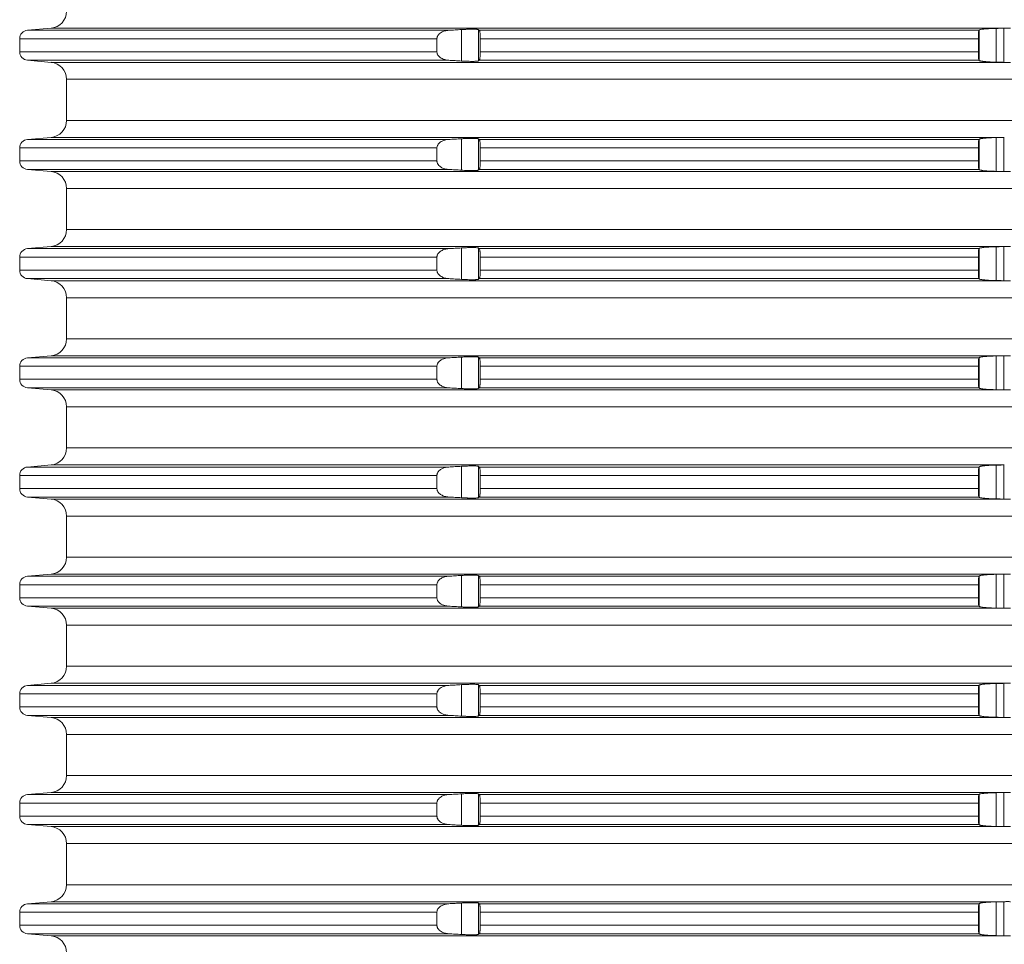
# Model space of a CAD drawing. Units: millimetres. Extents: x 2673 to 4786, y 0 to 1485.
# Drawn here: x 3956 to 4014, y 587 to 641 of the extents above; entities that cross this region are included whole.
import ezdxf

# ---------------------------------------------------------------- set-up
doc = ezdxf.new("R2010")
doc.units = ezdxf.units.MM
doc.layers.add('вспомогательный', color=140, linetype='Continuous', lineweight=20)

# ---------------------------------------------------------------- blocks, each defined once
blk = doc.blocks.new('Aufstockelement-mit-Falnsch-L200mm_1__11', base_point=(-927, 882.95))
at = {"layer": 'вспомогательный', "linetype": 'Continuous'}
for p, q in [((-874.663, 974.75), (-876.044, 974.629)), ((-876.044, 974.629), (-851.348, 974.629)), ((-874.663, 974.75), (-818.778, 974.75)), ((-850.604, 972.828), (-850.604, 974.672)), ((-849.608, 972.833), (-849.608, 974.667)), ((-849.555, 974.629), (-820.26, 974.629)), ((-820.245, 972.856), (-820.245, 974.644)), ((-819.249, 972.759), (-819.249, 974.741)), ((-818.8, 972.75), (-818.8, 974.749)), ((-876.5, 974.131), (-876.5, 973.369)), ((-876.5, 974.131), (-852.039, 974.131)), ((-852.039, 974.131), (-852.039, 973.369)), ((-849.5, 974.131), (-849.5, 973.369)), ((-849.5, 974.131), (-820.3, 974.131)), ((-820.3, 974.131), (-820.3, 973.369)), ((-876.5, 973.369), (-852.039, 973.369)), ((-849.5, 973.369), (-820.3, 973.369)), ((-874.663, 972.75), (-876.044, 972.871)), ((-876.044, 972.871), (-851.348, 972.871)), ((-874.663, 972.75), (-818.778, 972.75)), ((-849.555, 972.871), (-820.26, 972.871)), ((-873.75, 971.754), (-734.25, 971.754)), ((-873.75, 969.346), (-873.75, 971.754)), ((-873.75, 969.346), (-734.25, 969.346)), ((-874.663, 968.35), (-876.044, 968.229)), ((-876.044, 968.229), (-851.348, 968.229)), ((-874.663, 968.35), (-818.778, 968.35)), ((-850.604, 966.428), (-850.604, 968.272)), ((-849.608, 966.433), (-849.608, 968.267)), ((-849.555, 968.229), (-820.26, 968.229)), ((-820.245, 966.456), (-820.245, 968.244)), ((-819.249, 966.359), (-819.249, 968.341)), ((-818.8, 966.35), (-818.8, 968.349)), ((-876.5, 967.731), (-876.5, 966.969)), ((-876.5, 967.731), (-852.039, 967.731)), ((-852.039, 967.731), (-852.039, 966.969)), ((-849.5, 967.731), (-849.5, 966.969)), ((-849.5, 967.731), (-820.3, 967.731)), ((-820.3, 967.731), (-820.3, 966.969)), ((-876.5, 966.969), (-852.039, 966.969)), ((-849.5, 966.969), (-820.3, 966.969)), ((-876.044, 966.471), (-851.348, 966.471)), ((-874.663, 966.35), (-876.044, 966.471)), ((-874.663, 966.35), (-818.778, 966.35)), ((-849.555, 966.471), (-820.26, 966.471)), ((-873.75, 965.354), (-734.25, 965.354)), ((-873.75, 962.946), (-873.75, 965.354)), ((-873.75, 962.946), (-734.25, 962.946)), ((-874.663, 961.95), (-876.044, 961.829)), ((-876.044, 961.829), (-851.348, 961.829)), ((-874.663, 961.95), (-818.778, 961.95)), ((-850.604, 960.028), (-850.604, 961.872)), ((-849.608, 960.033), (-849.608, 961.867)), ((-849.555, 961.829), (-820.26, 961.829)), ((-820.245, 960.056), (-820.245, 961.844)), ((-819.249, 959.959), (-819.249, 961.941)), ((-818.8, 959.95), (-818.8, 961.949)), ((-876.5, 961.331), (-876.5, 960.569)), ((-876.5, 961.331), (-852.039, 961.331)), ((-852.039, 961.331), (-852.039, 960.569)), ((-849.5, 961.331), (-849.5, 960.569)), ((-849.5, 961.331), (-820.3, 961.331)), ((-820.3, 961.331), (-820.3, 960.569)), ((-876.5, 960.569), (-852.039, 960.569)), ((-849.5, 960.569), (-820.3, 960.569)), ((-874.663, 959.95), (-876.044, 960.071)), ((-876.044, 960.071), (-851.348, 960.071)), ((-874.663, 959.95), (-818.778, 959.95)), ((-849.555, 960.071), (-820.26, 960.071)), ((-873.75, 958.954), (-734.25, 958.954)), ((-873.75, 956.546), (-873.75, 958.954)), ((-873.75, 956.546), (-734.25, 956.546)), ((-874.663, 955.55), (-876.044, 955.429)), ((-876.044, 955.429), (-851.348, 955.429)), ((-874.663, 955.55), (-818.778, 955.55)), ((-850.604, 953.628), (-850.604, 955.472)), ((-849.608, 953.633), (-849.608, 955.467)), ((-849.555, 955.429), (-820.26, 955.429)), ((-820.245, 953.656), (-820.245, 955.444)), ((-819.249, 953.559), (-819.249, 955.541)), ((-818.8, 953.55), (-818.8, 955.549)), ((-876.5, 954.931), (-876.5, 954.169)), ((-876.5, 954.931), (-852.039, 954.931)), ((-852.039, 954.931), (-852.039, 954.169)), ((-849.5, 954.931), (-820.3, 954.931)), ((-849.5, 954.931), (-849.5, 954.169)), ((-820.3, 954.931), (-820.3, 954.169)), ((-876.5, 954.169), (-852.039, 954.169)), ((-849.5, 954.169), (-820.3, 954.169)), ((-874.663, 953.55), (-876.044, 953.671)), ((-876.044, 953.671), (-851.348, 953.671)), ((-849.555, 953.671), (-820.26, 953.671)), ((-874.663, 953.55), (-818.778, 953.55)), ((-873.75, 952.554), (-734.25, 952.554)), ((-873.75, 950.146), (-873.75, 952.554)), ((-873.75, 950.146), (-734.25, 950.146)), ((-874.663, 949.15), (-876.044, 949.029)), ((-876.044, 949.029), (-851.348, 949.029)), ((-874.663, 949.15), (-818.778, 949.15)), ((-850.604, 947.228), (-850.604, 949.072)), ((-849.608, 947.233), (-849.608, 949.067)), ((-849.555, 949.029), (-820.26, 949.029)), ((-820.245, 947.256), (-820.245, 949.044)), ((-819.249, 947.159), (-819.249, 949.141)), ((-818.8, 947.15), (-818.8, 949.149)), ((-876.5, 948.531), (-852.039, 948.531)), ((-876.5, 948.531), (-876.5, 947.769)), ((-852.039, 948.531), (-852.039, 947.769)), ((-849.5, 948.531), (-849.5, 947.769)), ((-849.5, 948.531), (-820.3, 948.531)), ((-820.3, 948.531), (-820.3, 947.769)), ((-876.5, 947.769), (-852.039, 947.769)), ((-876.044, 947.271), (-851.348, 947.271)), ((-874.663, 947.15), (-876.044, 947.271)), ((-849.555, 947.271), (-820.26, 947.271)), ((-849.5, 947.769), (-820.3, 947.769)), ((-874.663, 947.15), (-818.778, 947.15)), ((-873.75, 946.154), (-734.25, 946.154)), ((-873.75, 943.746), (-873.75, 946.154)), ((-873.75, 943.746), (-734.25, 943.746)), ((-874.663, 942.75), (-876.044, 942.629)), ((-876.044, 942.629), (-851.348, 942.629)), ((-874.663, 942.75), (-818.778, 942.75)), ((-850.604, 940.828), (-850.604, 942.672)), ((-849.608, 940.833), (-849.608, 942.667)), ((-849.555, 942.629), (-820.26, 942.629)), ((-820.245, 940.856), (-820.245, 942.644)), ((-819.249, 940.759), (-819.249, 942.741)), ((-818.8, 940.75), (-818.8, 942.749)), ((-876.5, 942.131), (-852.039, 942.131)), ((-876.5, 942.131), (-876.5, 941.369)), ((-852.039, 942.131), (-852.039, 941.369)), ((-849.5, 942.131), (-849.5, 941.369)), ((-849.5, 942.131), (-820.3, 942.131)), ((-820.3, 942.131), (-820.3, 941.369)), ((-876.5, 941.369), (-852.039, 941.369)), ((-876.044, 940.871), (-851.348, 940.871)), ((-874.663, 940.75), (-876.044, 940.871)), ((-849.555, 940.871), (-820.26, 940.871)), ((-849.5, 941.369), (-820.3, 941.369)), ((-874.663, 940.75), (-818.778, 940.75)), ((-873.75, 939.754), (-734.25, 939.754)), ((-873.75, 937.346), (-873.75, 939.754)), ((-873.75, 937.346), (-734.25, 937.346)), ((-874.663, 936.35), (-876.044, 936.229)), ((-874.663, 936.35), (-818.778, 936.35)), ((-850.604, 934.428), (-850.604, 936.272)), ((-849.608, 934.433), (-849.608, 936.267)), ((-819.249, 934.359), (-819.249, 936.341)), ((-818.8, 934.35), (-818.8, 936.349)), ((-876.5, 935.731), (-852.039, 935.731)), ((-876.5, 935.731), (-876.5, 934.969)), ((-876.044, 936.229), (-851.348, 936.229)), ((-852.039, 935.731), (-852.039, 934.969)), ((-849.555, 936.229), (-820.26, 936.229)), ((-849.5, 935.731), (-820.3, 935.731)), ((-849.5, 935.731), (-849.5, 934.969)), ((-820.3, 935.731), (-820.3, 934.969)), ((-820.245, 934.456), (-820.245, 936.244)), ((-876.5, 934.969), (-852.039, 934.969)), ((-849.5, 934.969), (-820.3, 934.969)), ((-874.663, 934.35), (-876.044, 934.471)), ((-876.044, 934.471), (-851.348, 934.471)), ((-874.663, 934.35), (-818.778, 934.35)), ((-849.555, 934.471), (-820.26, 934.471)), ((-873.75, 933.354), (-734.25, 933.354)), ((-873.75, 930.946), (-873.75, 933.354)), ((-873.75, 930.946), (-734.25, 930.946)), ((-874.663, 929.95), (-876.044, 929.829)), ((-874.663, 929.95), (-818.778, 929.95)), ((-819.249, 927.959), (-819.249, 929.941)), ((-818.8, 927.95), (-818.8, 929.949)), ((-876.5, 929.331), (-876.5, 928.569)), ((-876.5, 929.331), (-852.039, 929.331)), ((-876.044, 929.829), (-851.348, 929.829)), ((-852.039, 929.331), (-852.039, 928.569)), ((-850.604, 928.028), (-850.604, 929.872)), ((-849.608, 928.033), (-849.608, 929.867)), ((-849.555, 929.829), (-820.26, 929.829)), ((-849.5, 929.331), (-820.3, 929.331)), ((-849.5, 929.331), (-849.5, 928.569)), ((-820.3, 929.331), (-820.3, 928.569)), ((-820.245, 928.056), (-820.245, 929.844)), ((-876.5, 928.569), (-852.039, 928.569)), ((-849.5, 928.569), (-820.3, 928.569)), ((-874.663, 927.95), (-876.044, 928.071)), ((-876.044, 928.071), (-851.348, 928.071)), ((-874.663, 927.95), (-818.778, 927.95)), ((-849.555, 928.071), (-820.26, 928.071)), ((-873.75, 926.954), (-734.25, 926.954)), ((-873.75, 924.546), (-873.75, 926.954)), ((-873.75, 924.546), (-734.25, 924.546)), ((-874.663, 923.55), (-876.044, 923.429)), ((-874.663, 923.55), (-818.778, 923.55)), ((-818.8, 921.55), (-818.8, 923.549)), ((-876.044, 923.429), (-851.348, 923.429)), ((-850.604, 921.628), (-850.604, 923.472)), ((-849.608, 921.633), (-849.608, 923.467)), ((-849.555, 923.429), (-820.26, 923.429)), ((-820.245, 921.656), (-820.245, 923.444)), ((-819.249, 921.559), (-819.249, 923.541)), ((-876.5, 922.931), (-876.5, 922.169)), ((-876.5, 922.931), (-852.039, 922.931)), ((-852.039, 922.931), (-852.039, 922.169)), ((-849.5, 922.931), (-820.3, 922.931)), ((-849.5, 922.931), (-849.5, 922.169)), ((-820.3, 922.931), (-820.3, 922.169)), ((-876.5, 922.169), (-852.039, 922.169)), ((-849.5, 922.169), (-820.3, 922.169)), ((-874.663, 921.55), (-876.044, 921.671)), ((-876.044, 921.671), (-851.348, 921.671)), ((-874.663, 921.55), (-818.778, 921.55)), ((-849.555, 921.671), (-820.26, 921.671))]:
    blk.add_line(p, q, dxfattribs=at)
for centre, radius, start, end in [((-874.75, 975.746), 1, 275, 0), ((-876, 974.131), 0.5, 95, 180), ((-876, 973.369), 0.5, 180, 265), ((-874.75, 971.754), 1, 0, 85), ((-874.75, 969.346), 1, 275, 0), ((-876, 967.731), 0.5, 95, 180), ((-876, 966.969), 0.5, 180, 265), ((-874.75, 965.354), 1, 0, 85), ((-874.75, 962.946), 1, 275, 0), ((-876, 961.331), 0.5, 95, 180), ((-876, 960.569), 0.5, 180, 265), ((-874.75, 958.954), 1, 0, 85), ((-874.75, 956.546), 1, 275, 0), ((-876, 954.931), 0.5, 95, 180), ((-876, 954.169), 0.5, 180, 265), ((-874.75, 952.554), 1, 0, 85), ((-874.75, 950.146), 1, 275, 0), ((-876, 948.531), 0.5, 95, 180), ((-876, 947.769), 0.5, 180, 265), ((-874.75, 946.154), 1, 0, 85), ((-874.75, 943.746), 1, 275, 0), ((-876, 942.131), 0.5, 95, 180), ((-876, 941.369), 0.5, 180, 265), ((-874.75, 939.754), 1, 0, 85), ((-874.75, 937.346), 1, 275, 0), ((-876, 935.731), 0.5, 95, 180), ((-876, 934.969), 0.5, 180, 265), ((-874.75, 933.354), 1, 0, 85), ((-874.75, 930.946), 1, 275, 0), ((-876, 929.331), 0.5, 95, 180), ((-876, 928.569), 0.5, 180, 265), ((-874.75, 926.954), 1, 0, 85), ((-874.75, 924.546), 1, 275, 0), ((-876, 922.931), 0.5, 95, 180), ((-876, 922.169), 0.5, 180, 265), ((-874.75, 920.554), 1, 0, 85)]:
    blk.add_arc(centre, radius, start, end, dxfattribs=at)
for points in [[(-851.348, 974.629), (-851.464, 974.616), (-851.577, 974.592), (-851.689, 974.553), (-851.791, 974.502), (-851.904, 974.417), (-851.964, 974.348), (-851.999, 974.293), (-852.019, 974.245), (-852.034, 974.189), (-852.039, 974.131)], [(-850.604, 974.672), (-850.79, 974.661), (-850.976, 974.65), (-851.161, 974.64), (-851.348, 974.629)], [(-849.608, 974.667), (-849.616, 974.671), (-849.632, 974.675), (-849.661, 974.68), (-849.707, 974.685), (-849.804, 974.69), (-849.928, 974.692), (-849.98, 974.692), (-850.05, 974.692), (-850.137, 974.69), (-850.242, 974.688), (-850.351, 974.684), (-850.45, 974.68), (-850.535, 974.675), (-850.604, 974.672)], [(-849.555, 974.629), (-849.568, 974.638), (-849.582, 974.648), (-849.595, 974.657), (-849.608, 974.667)], [(-849.5, 974.131), (-849.5, 974.149), (-849.5, 974.168), (-849.502, 974.256), (-849.506, 974.34), (-849.51, 974.41), (-849.519, 974.496), (-849.527, 974.549), (-849.536, 974.59), (-849.544, 974.613), (-849.555, 974.629)], [(-820.26, 974.629), (-820.264, 974.623), (-820.269, 974.608), (-820.275, 974.58), (-820.282, 974.532), (-820.288, 974.47), (-820.291, 974.433), (-820.294, 974.381), (-820.297, 974.313), (-820.298, 974.268), (-820.299, 974.206), (-820.3, 974.131)], [(-820.245, 974.644), (-820.249, 974.64), (-820.252, 974.637), (-820.256, 974.633), (-820.26, 974.629)], [(-819.249, 974.741), (-819.399, 974.737), (-819.521, 974.733), (-819.612, 974.728), (-819.699, 974.723), (-819.807, 974.716), (-819.925, 974.706), (-820.03, 974.694), (-820.146, 974.676), (-820.212, 974.66), (-820.245, 974.644)], [(-818.8, 974.749), (-818.912, 974.747), (-819.024, 974.745), (-819.136, 974.743), (-819.249, 974.741)], [(-818.778, 974.75), (-818.784, 974.75), (-818.789, 974.75), (-818.794, 974.75), (-818.8, 974.749)], [(-818.778, 974.75), (-818.688, 974.751), (-818.593, 974.752), (-818.5, 974.751), (-818.415, 974.75)], [(-852.039, 973.369), (-852.034, 973.311), (-852.019, 973.254), (-851.993, 973.197), (-851.964, 973.152), (-851.904, 973.083), (-851.791, 972.998), (-851.673, 972.941), (-851.577, 972.908), (-851.449, 972.881), (-851.348, 972.871)], [(-849.555, 972.871), (-849.546, 972.884), (-849.536, 972.91), (-849.526, 972.958), (-849.519, 973.004), (-849.515, 973.039), (-849.51, 973.091), (-849.506, 973.16), (-849.502, 973.227), (-849.501, 973.286), (-849.5, 973.332), (-849.5, 973.35), (-849.5, 973.369)], [(-820.3, 973.369), (-820.299, 973.276), (-820.297, 973.187), (-820.294, 973.119), (-820.291, 973.066), (-820.288, 973.03), (-820.283, 972.977), (-820.275, 972.92), (-820.268, 972.887), (-820.26, 972.871)], [(-851.348, 972.871), (-851.161, 972.86), (-850.976, 972.849), (-850.79, 972.839), (-850.604, 972.828)], [(-850.604, 972.828), (-850.42, 972.819), (-850.242, 972.812), (-850.076, 972.808), (-849.928, 972.807), (-849.848, 972.808), (-849.785, 972.81), (-849.739, 972.812), (-849.707, 972.815), (-849.661, 972.819), (-849.632, 972.824), (-849.616, 972.829), (-849.608, 972.833)], [(-849.608, 972.833), (-849.595, 972.842), (-849.582, 972.852), (-849.569, 972.861), (-849.555, 972.871)], [(-820.26, 972.871), (-820.256, 972.867), (-820.252, 972.863), (-820.249, 972.859), (-820.245, 972.856)], [(-820.245, 972.856), (-820.212, 972.84), (-820.146, 972.824), (-820.1, 972.816), (-820.028, 972.805), (-819.925, 972.794), (-819.852, 972.787), (-819.748, 972.78), (-819.612, 972.771), (-819.521, 972.767), (-819.399, 972.762), (-819.249, 972.759)], [(-819.249, 972.759), (-819.136, 972.756), (-819.024, 972.754), (-818.911, 972.752), (-818.8, 972.75)], [(-818.8, 972.75), (-818.794, 972.75), (-818.789, 972.75), (-818.784, 972.75), (-818.778, 972.75)], [(-818.415, 972.75), (-818.5, 972.749), (-818.593, 972.748), (-818.688, 972.749), (-818.778, 972.75)], [(-851.348, 968.229), (-851.449, 968.219), (-851.577, 968.192), (-851.689, 968.153), (-851.791, 968.102), (-851.889, 968.03), (-851.964, 967.948), (-851.996, 967.898), (-852.019, 967.845), (-852.034, 967.789), (-852.039, 967.731)], [(-850.604, 968.272), (-850.79, 968.261), (-850.976, 968.25), (-851.162, 968.24), (-851.348, 968.229)], [(-849.608, 968.267), (-849.616, 968.271), (-849.632, 968.275), (-849.661, 968.28), (-849.707, 968.285), (-849.783, 968.289), (-849.861, 968.292), (-849.928, 968.292), (-849.98, 968.292), (-850.05, 968.292), (-850.137, 968.29), (-850.242, 968.288), (-850.351, 968.284), (-850.45, 968.28), (-850.535, 968.275), (-850.604, 968.272)], [(-849.555, 968.229), (-849.568, 968.238), (-849.582, 968.248), (-849.595, 968.257), (-849.608, 968.267)], [(-849.5, 967.731), (-849.5, 967.749), (-849.5, 967.768), (-849.501, 967.814), (-849.502, 967.873), (-849.506, 967.94), (-849.511, 968.023), (-849.519, 968.096), (-849.526, 968.142), (-849.536, 968.19), (-849.544, 968.211), (-849.55, 968.224), (-849.555, 968.229)], [(-820.26, 968.229), (-820.269, 968.209), (-820.275, 968.18), (-820.283, 968.122), (-820.288, 968.07), (-820.293, 967.996), (-820.297, 967.913), (-820.299, 967.841), (-820.3, 967.779), (-820.3, 967.731)], [(-820.245, 968.244), (-820.249, 968.24), (-820.252, 968.237), (-820.256, 968.233), (-820.26, 968.229)], [(-819.249, 968.341), (-819.433, 968.336), (-819.612, 968.328), (-819.777, 968.318), (-819.925, 968.306), (-820.028, 968.294), (-820.1, 968.284), (-820.146, 968.276), (-820.212, 968.26), (-820.245, 968.244)], [(-818.8, 968.349), (-818.911, 968.347), (-819.024, 968.345), (-819.136, 968.343), (-819.249, 968.341)], [(-818.778, 968.35), (-818.784, 968.35), (-818.789, 968.35), (-818.794, 968.35), (-818.8, 968.349)], [(-852.039, 966.969), (-852.035, 966.917), (-852.019, 966.854), (-851.993, 966.797), (-851.964, 966.752), (-851.873, 966.656), (-851.791, 966.598), (-851.705, 966.554), (-851.577, 966.508), (-851.449, 966.481), (-851.348, 966.471)], [(-849.555, 966.471), (-849.55, 966.476), (-849.544, 966.488), (-849.536, 966.51), (-849.532, 966.53), (-849.526, 966.56), (-849.519, 966.604), (-849.511, 966.676), (-849.506, 966.76), (-849.502, 966.827), (-849.501, 966.886), (-849.5, 966.932), (-849.5, 966.95), (-849.5, 966.969)], [(-820.3, 966.969), (-820.299, 966.893), (-820.298, 966.832), (-820.297, 966.787), (-820.293, 966.691), (-820.288, 966.63), (-820.284, 966.579), (-820.279, 966.543), (-820.275, 966.52), (-820.269, 966.491), (-820.26, 966.471)], [(-851.348, 966.471), (-851.161, 966.46), (-850.976, 966.449), (-850.79, 966.439), (-850.604, 966.428)], [(-850.604, 966.428), (-850.42, 966.419), (-850.242, 966.412), (-850.076, 966.408), (-849.928, 966.407), (-849.848, 966.408), (-849.785, 966.41), (-849.739, 966.412), (-849.707, 966.415), (-849.661, 966.419), (-849.632, 966.424), (-849.616, 966.429), (-849.608, 966.433)], [(-849.608, 966.433), (-849.595, 966.442), (-849.582, 966.452), (-849.569, 966.461), (-849.555, 966.471)], [(-820.26, 966.471), (-820.256, 966.467), (-820.252, 966.463), (-820.249, 966.459), (-820.245, 966.456)], [(-820.245, 966.456), (-820.212, 966.44), (-820.146, 966.424), (-820.1, 966.416), (-820.028, 966.405), (-819.925, 966.394), (-819.852, 966.387), (-819.748, 966.38), (-819.612, 966.371), (-819.468, 966.365), (-819.344, 966.361), (-819.249, 966.359)], [(-819.249, 966.359), (-819.136, 966.356), (-819.024, 966.354), (-818.912, 966.352), (-818.8, 966.35)], [(-818.8, 966.35), (-818.794, 966.35), (-818.789, 966.35), (-818.784, 966.35), (-818.778, 966.35)], [(-818.415, 966.35), (-818.5, 966.349), (-818.593, 966.348), (-818.688, 966.349), (-818.778, 966.35)], [(-851.348, 961.829), (-851.449, 961.819), (-851.577, 961.792), (-851.689, 961.753), (-851.791, 961.702), (-851.889, 961.63), (-851.964, 961.548), (-851.999, 961.493), (-852.019, 961.445), (-852.033, 961.394), (-852.039, 961.331)], [(-850.604, 961.872), (-850.79, 961.861), (-850.976, 961.85), (-851.162, 961.84), (-851.348, 961.829)], [(-849.608, 961.867), (-849.641, 961.877), (-849.707, 961.885), (-849.822, 961.891), (-849.928, 961.892), (-850.001, 961.892), (-850.106, 961.891), (-850.242, 961.888), (-850.385, 961.882), (-850.508, 961.877), (-850.604, 961.872)], [(-849.555, 961.829), (-849.568, 961.838), (-849.582, 961.848), (-849.595, 961.857), (-849.608, 961.867)], [(-849.5, 961.331), (-849.5, 961.349), (-849.5, 961.368), (-849.501, 961.414), (-849.502, 961.473), (-849.506, 961.54), (-849.51, 961.609), (-849.515, 961.661), (-849.519, 961.696), (-849.526, 961.742), (-849.536, 961.79), (-849.546, 961.816), (-849.555, 961.829)], [(-820.26, 961.829), (-820.268, 961.813), (-820.275, 961.78), (-820.282, 961.732), (-820.288, 961.67), (-820.292, 961.611), (-820.295, 961.557), (-820.297, 961.513), (-820.299, 961.424), (-820.3, 961.331)], [(-820.245, 961.844), (-820.249, 961.84), (-820.252, 961.837), (-820.256, 961.833), (-820.26, 961.829)], [(-819.249, 961.941), (-819.433, 961.936), (-819.612, 961.928), (-819.777, 961.918), (-819.925, 961.906), (-820.028, 961.894), (-820.1, 961.884), (-820.146, 961.876), (-820.212, 961.86), (-820.245, 961.844)], [(-818.8, 961.949), (-818.911, 961.947), (-819.024, 961.945), (-819.136, 961.943), (-819.249, 961.941)], [(-818.778, 961.95), (-818.784, 961.95), (-818.789, 961.95), (-818.794, 961.95), (-818.8, 961.949)], [(-818.778, 961.95), (-818.688, 961.951), (-818.593, 961.952), (-818.5, 961.951), (-818.415, 961.95)], [(-852.039, 960.569), (-852.034, 960.511), (-852.019, 960.454), (-851.993, 960.397), (-851.964, 960.352), (-851.889, 960.269), (-851.791, 960.198), (-851.689, 960.147), (-851.577, 960.108), (-851.464, 960.083), (-851.348, 960.071)], [(-849.555, 960.071), (-849.55, 960.076), (-849.544, 960.088), (-849.536, 960.11), (-849.526, 960.158), (-849.519, 960.204), (-849.511, 960.276), (-849.506, 960.36), (-849.502, 960.444), (-849.5, 960.532), (-849.5, 960.55), (-849.5, 960.569)], [(-820.3, 960.569), (-820.299, 960.493), (-820.298, 960.432), (-820.297, 960.387), (-820.294, 960.319), (-820.291, 960.266), (-820.288, 960.23), (-820.284, 960.179), (-820.279, 960.143), (-820.275, 960.12), (-820.269, 960.092), (-820.264, 960.077), (-820.26, 960.071)], [(-851.348, 960.071), (-851.161, 960.06), (-850.976, 960.049), (-850.79, 960.039), (-850.604, 960.028)], [(-850.604, 960.028), (-850.489, 960.022), (-850.389, 960.017), (-850.306, 960.014), (-850.242, 960.012), (-850.076, 960.008), (-849.928, 960.007), (-849.848, 960.008), (-849.785, 960.01), (-849.739, 960.012), (-849.707, 960.015), (-849.661, 960.019), (-849.632, 960.024), (-849.616, 960.029), (-849.608, 960.033)], [(-849.608, 960.033), (-849.595, 960.042), (-849.582, 960.052), (-849.569, 960.061), (-849.555, 960.071)], [(-820.26, 960.071), (-820.256, 960.067), (-820.252, 960.063), (-820.249, 960.059), (-820.245, 960.056)], [(-820.245, 960.056), (-820.204, 960.037), (-820.146, 960.024), (-820.049, 960.008), (-819.925, 959.994), (-819.804, 959.984), (-819.612, 959.971), (-819.468, 959.965), (-819.344, 959.961), (-819.249, 959.959)], [(-819.249, 959.959), (-819.136, 959.956), (-819.024, 959.954), (-818.912, 959.952), (-818.8, 959.95)], [(-818.8, 959.95), (-818.794, 959.95), (-818.789, 959.95), (-818.784, 959.95), (-818.778, 959.95)], [(-818.415, 959.95), (-818.5, 959.949), (-818.593, 959.948), (-818.688, 959.949), (-818.778, 959.95)], [(-851.348, 955.429), (-851.449, 955.419), (-851.577, 955.392), (-851.705, 955.346), (-851.791, 955.302), (-851.873, 955.244), (-851.964, 955.148), (-851.993, 955.103), (-852.019, 955.045), (-852.033, 954.994), (-852.039, 954.931)], [(-850.604, 955.472), (-850.79, 955.461), (-850.976, 955.45), (-851.161, 955.44), (-851.348, 955.429)], [(-849.608, 955.467), (-849.649, 955.478), (-849.707, 955.485), (-849.822, 955.491), (-849.928, 955.492), (-850.001, 955.492), (-850.106, 955.491), (-850.242, 955.488), (-850.332, 955.485), (-850.454, 955.479), (-850.604, 955.472)], [(-849.555, 955.429), (-849.568, 955.438), (-849.582, 955.448), (-849.595, 955.457), (-849.608, 955.467)], [(-849.5, 954.931), (-849.5, 954.949), (-849.5, 954.968), (-849.502, 955.07), (-849.506, 955.14), (-849.51, 955.21), (-849.519, 955.296), (-849.526, 955.342), (-849.536, 955.39), (-849.544, 955.413), (-849.555, 955.429)], [(-820.26, 955.429), (-820.269, 955.409), (-820.275, 955.38), (-820.279, 955.357), (-820.284, 955.321), (-820.288, 955.27), (-820.293, 955.196), (-820.297, 955.113), (-820.298, 955.068), (-820.299, 955.006), (-820.3, 954.931)], [(-820.245, 955.444), (-820.249, 955.44), (-820.252, 955.437), (-820.256, 955.433), (-820.26, 955.429)], [(-819.249, 955.541), (-819.433, 955.536), (-819.612, 955.528), (-819.748, 955.52), (-819.852, 955.512), (-819.925, 955.506), (-820.028, 955.494), (-820.1, 955.484), (-820.146, 955.476), (-820.212, 955.46), (-820.245, 955.444)], [(-818.8, 955.549), (-818.911, 955.547), (-819.024, 955.545), (-819.136, 955.543), (-819.249, 955.541)], [(-818.778, 955.55), (-818.784, 955.55), (-818.789, 955.55), (-818.794, 955.55), (-818.8, 955.549)], [(-818.778, 955.55), (-818.688, 955.551), (-818.593, 955.552), (-818.5, 955.551), (-818.415, 955.55)], [(-852.039, 954.169), (-852.034, 954.111), (-852.019, 954.054), (-851.999, 954.007), (-851.964, 953.952), (-851.889, 953.869), (-851.791, 953.798), (-851.705, 953.754), (-851.577, 953.708), (-851.48, 953.686), (-851.348, 953.671)], [(-849.555, 953.671), (-849.546, 953.684), (-849.536, 953.71), (-849.532, 953.73), (-849.526, 953.76), (-849.519, 953.804), (-849.515, 953.839), (-849.51, 953.891), (-849.506, 953.96), (-849.502, 954.027), (-849.501, 954.086), (-849.5, 954.132), (-849.5, 954.15), (-849.5, 954.169)], [(-820.3, 954.169), (-820.299, 954.076), (-820.297, 953.987), (-820.294, 953.919), (-820.291, 953.866), (-820.288, 953.83), (-820.282, 953.768), (-820.275, 953.72), (-820.269, 953.692), (-820.264, 953.677), (-820.26, 953.671)], [(-851.348, 953.671), (-851.162, 953.66), (-850.976, 953.649), (-850.79, 953.639), (-850.604, 953.628)], [(-850.604, 953.628), (-850.508, 953.623), (-850.385, 953.617), (-850.242, 953.612), (-850.076, 953.608), (-849.928, 953.607), (-849.825, 953.609), (-849.753, 953.612), (-849.707, 953.615), (-849.641, 953.623), (-849.608, 953.633)], [(-849.608, 953.633), (-849.595, 953.642), (-849.582, 953.652), (-849.569, 953.661), (-849.555, 953.671)], [(-820.26, 953.671), (-820.256, 953.667), (-820.252, 953.663), (-820.249, 953.659), (-820.245, 953.656)], [(-820.245, 953.656), (-820.212, 953.64), (-820.146, 953.624), (-820.1, 953.616), (-820.028, 953.605), (-819.925, 953.594), (-819.777, 953.582), (-819.612, 953.571), (-819.433, 953.564), (-819.249, 953.559)], [(-819.249, 953.559), (-819.136, 953.556), (-819.024, 953.554), (-818.911, 953.552), (-818.8, 953.55)], [(-818.8, 953.55), (-818.794, 953.55), (-818.789, 953.55), (-818.784, 953.55), (-818.778, 953.55)], [(-818.415, 953.55), (-818.5, 953.549), (-818.593, 953.548), (-818.688, 953.549), (-818.778, 953.55)], [(-851.348, 949.029), (-851.48, 949.014), (-851.577, 948.992), (-851.705, 948.946), (-851.791, 948.902), (-851.873, 948.844), (-851.964, 948.748), (-851.993, 948.703), (-852.019, 948.645), (-852.033, 948.594), (-852.039, 948.531)], [(-850.604, 949.072), (-850.79, 949.061), (-850.976, 949.05), (-851.161, 949.04), (-851.348, 949.029)], [(-849.608, 949.067), (-849.649, 949.078), (-849.707, 949.085), (-849.822, 949.091), (-849.928, 949.092), (-850.001, 949.092), (-850.106, 949.091), (-850.242, 949.088), (-850.332, 949.085), (-850.454, 949.079), (-850.604, 949.072)], [(-849.555, 949.029), (-849.568, 949.038), (-849.582, 949.048), (-849.595, 949.057), (-849.608, 949.067)], [(-849.5, 948.531), (-849.5, 948.549), (-849.5, 948.568), (-849.501, 948.614), (-849.502, 948.673), (-849.506, 948.74), (-849.511, 948.823), (-849.519, 948.896), (-849.527, 948.949), (-849.536, 948.99), (-849.544, 949.011), (-849.55, 949.024), (-849.555, 949.029)], [(-820.26, 949.029), (-820.269, 949.009), (-820.275, 948.98), (-820.282, 948.932), (-820.288, 948.87), (-820.293, 948.796), (-820.297, 948.713), (-820.299, 948.624), (-820.3, 948.531)], [(-820.245, 949.044), (-820.249, 949.04), (-820.252, 949.037), (-820.256, 949.033), (-820.26, 949.029)], [(-819.249, 949.141), (-819.399, 949.137), (-819.521, 949.133), (-819.612, 949.128), (-819.777, 949.118), (-819.925, 949.106), (-820.006, 949.097), (-820.068, 949.089), (-820.114, 949.082), (-820.146, 949.076), (-820.202, 949.063), (-820.233, 949.052), (-820.245, 949.044)], [(-818.8, 949.149), (-818.912, 949.147), (-819.024, 949.145), (-819.136, 949.143), (-819.249, 949.141)], [(-818.778, 949.15), (-818.784, 949.15), (-818.789, 949.15), (-818.794, 949.15), (-818.8, 949.149)], [(-852.039, 947.769), (-852.035, 947.717), (-852.019, 947.654), (-851.999, 947.607), (-851.964, 947.552), (-851.873, 947.456), (-851.791, 947.398), (-851.689, 947.347), (-851.577, 947.308), (-851.464, 947.283), (-851.348, 947.271)], [(-851.348, 947.271), (-851.162, 947.26), (-850.976, 947.249), (-850.79, 947.239), (-850.604, 947.228)], [(-850.604, 947.228), (-850.489, 947.222), (-850.389, 947.217), (-850.306, 947.214), (-850.242, 947.212), (-850.154, 947.21), (-850.046, 947.208), (-849.928, 947.207), (-849.804, 947.21), (-849.707, 947.215), (-849.661, 947.219), (-849.632, 947.224), (-849.616, 947.229), (-849.608, 947.233)], [(-849.608, 947.233), (-849.595, 947.242), (-849.582, 947.252), (-849.569, 947.261), (-849.555, 947.271)], [(-849.555, 947.271), (-849.55, 947.276), (-849.544, 947.288), (-849.536, 947.31), (-849.532, 947.33), (-849.526, 947.36), (-849.519, 947.404), (-849.515, 947.439), (-849.51, 947.491), (-849.506, 947.56), (-849.502, 947.627), (-849.501, 947.686), (-849.5, 947.732), (-849.5, 947.75), (-849.5, 947.769)], [(-820.3, 947.769), (-820.299, 947.676), (-820.297, 947.587), (-820.293, 947.504), (-820.288, 947.43), (-820.284, 947.379), (-820.279, 947.343), (-820.275, 947.32), (-820.269, 947.292), (-820.264, 947.277), (-820.26, 947.271)], [(-820.26, 947.271), (-820.256, 947.267), (-820.252, 947.263), (-820.249, 947.259), (-820.245, 947.256)], [(-820.245, 947.256), (-820.204, 947.237), (-820.146, 947.224), (-820.03, 947.206), (-819.925, 947.194), (-819.777, 947.182), (-819.612, 947.171), (-819.468, 947.165), (-819.344, 947.161), (-819.249, 947.159)], [(-819.249, 947.159), (-819.136, 947.156), (-819.024, 947.154), (-818.912, 947.152), (-818.8, 947.15)], [(-818.8, 947.15), (-818.794, 947.15), (-818.789, 947.15), (-818.784, 947.15), (-818.778, 947.15)], [(-818.415, 947.15), (-818.5, 947.149), (-818.593, 947.148), (-818.688, 947.149), (-818.778, 947.15)], [(-851.348, 942.629), (-851.464, 942.616), (-851.577, 942.592), (-851.705, 942.546), (-851.791, 942.502), (-851.889, 942.43), (-851.964, 942.348), (-851.996, 942.298), (-852.019, 942.245), (-852.033, 942.194), (-852.039, 942.131)], [(-850.604, 942.672), (-850.79, 942.661), (-850.976, 942.65), (-851.162, 942.64), (-851.348, 942.629)], [(-849.608, 942.667), (-849.649, 942.678), (-849.707, 942.685), (-849.822, 942.691), (-849.928, 942.692), (-850.102, 942.691), (-850.242, 942.688), (-850.385, 942.682), (-850.508, 942.677), (-850.604, 942.672)], [(-849.555, 942.629), (-849.568, 942.638), (-849.582, 942.648), (-849.595, 942.657), (-849.608, 942.667)], [(-849.5, 942.131), (-849.5, 942.149), (-849.5, 942.168), (-849.502, 942.256), (-849.506, 942.34), (-849.508, 942.384), (-849.513, 942.438), (-849.519, 942.496), (-849.526, 942.542), (-849.536, 942.59), (-849.544, 942.611), (-849.55, 942.624), (-849.555, 942.629)], [(-820.26, 942.629), (-820.269, 942.609), (-820.275, 942.58), (-820.283, 942.522), (-820.288, 942.47), (-820.293, 942.396), (-820.297, 942.313), (-820.298, 942.268), (-820.299, 942.206), (-820.3, 942.131)], [(-820.245, 942.644), (-820.249, 942.64), (-820.252, 942.637), (-820.256, 942.633), (-820.26, 942.629)], [(-819.249, 942.741), (-819.399, 942.737), (-819.521, 942.733), (-819.612, 942.728), (-819.777, 942.718), (-819.925, 942.706), (-819.992, 942.699), (-820.07, 942.689), (-820.146, 942.676), (-820.202, 942.663), (-820.233, 942.652), (-820.245, 942.644)], [(-818.8, 942.749), (-818.912, 942.747), (-819.024, 942.745), (-819.136, 942.743), (-819.249, 942.741)], [(-818.778, 942.75), (-818.784, 942.75), (-818.789, 942.75), (-818.794, 942.75), (-818.8, 942.749)], [(-818.778, 942.75), (-818.688, 942.751), (-818.593, 942.752), (-818.5, 942.751), (-818.415, 942.75)], [(-852.039, 941.369), (-852.034, 941.311), (-852.019, 941.254), (-851.999, 941.207), (-851.964, 941.152), (-851.904, 941.083), (-851.791, 940.998), (-851.705, 940.954), (-851.577, 940.908), (-851.464, 940.883), (-851.348, 940.871)], [(-851.348, 940.871), (-851.162, 940.86), (-850.976, 940.849), (-850.79, 940.839), (-850.604, 940.828)], [(-849.608, 940.833), (-849.595, 940.842), (-849.582, 940.852), (-849.569, 940.861), (-849.555, 940.871)], [(-849.555, 940.871), (-849.55, 940.876), (-849.544, 940.888), (-849.536, 940.91), (-849.532, 940.93), (-849.526, 940.96), (-849.519, 941.004), (-849.513, 941.062), (-849.508, 941.116), (-849.506, 941.16), (-849.503, 941.203), (-849.501, 941.261), (-849.5, 941.332), (-849.5, 941.35), (-849.5, 941.369)], [(-820.3, 941.369), (-820.299, 941.276), (-820.297, 941.187), (-820.293, 941.104), (-820.288, 941.03), (-820.282, 940.968), (-820.275, 940.92), (-820.269, 940.892), (-820.264, 940.877), (-820.26, 940.871)], [(-820.26, 940.871), (-820.256, 940.867), (-820.252, 940.863), (-820.249, 940.859), (-820.245, 940.856)], [(-850.604, 940.828), (-850.535, 940.824), (-850.45, 940.82), (-850.351, 940.816), (-850.242, 940.812), (-850.154, 940.81), (-850.046, 940.808), (-849.928, 940.807), (-849.804, 940.81), (-849.707, 940.815), (-849.661, 940.819), (-849.632, 940.824), (-849.616, 940.829), (-849.608, 940.833)], [(-820.245, 940.856), (-820.204, 940.837), (-820.146, 940.824), (-820.049, 940.808), (-819.925, 940.794), (-819.751, 940.78), (-819.612, 940.771), (-819.521, 940.767), (-819.399, 940.762), (-819.249, 940.759)], [(-819.249, 940.759), (-819.136, 940.756), (-819.024, 940.754), (-818.911, 940.752), (-818.8, 940.75)], [(-818.8, 940.75), (-818.794, 940.75), (-818.789, 940.75), (-818.784, 940.75), (-818.778, 940.75)], [(-818.415, 940.75), (-818.5, 940.749), (-818.593, 940.748), (-818.688, 940.749), (-818.778, 940.75)], [(-850.604, 936.272), (-850.79, 936.261), (-850.976, 936.25), (-851.161, 936.24), (-851.348, 936.229)], [(-849.608, 936.267), (-849.649, 936.278), (-849.707, 936.285), (-849.822, 936.291), (-849.928, 936.292), (-850.102, 936.291), (-850.242, 936.288), (-850.385, 936.282), (-850.508, 936.277), (-850.604, 936.272)], [(-849.555, 936.229), (-849.568, 936.238), (-849.582, 936.248), (-849.595, 936.257), (-849.608, 936.267)], [(-819.249, 936.341), (-819.399, 936.337), (-819.521, 936.333), (-819.612, 936.328), (-819.777, 936.318), (-819.925, 936.306), (-820.049, 936.292), (-820.146, 936.276), (-820.204, 936.263), (-820.245, 936.244)], [(-818.8, 936.349), (-818.911, 936.347), (-819.024, 936.345), (-819.136, 936.343), (-819.249, 936.341)], [(-818.778, 936.35), (-818.784, 936.35), (-818.789, 936.35), (-818.794, 936.35), (-818.8, 936.349)], [(-818.778, 936.35), (-818.688, 936.351), (-818.593, 936.352), (-818.5, 936.351), (-818.415, 936.35)], [(-851.348, 936.229), (-851.48, 936.214), (-851.577, 936.192), (-851.705, 936.146), (-851.791, 936.102), (-851.904, 936.017), (-851.964, 935.948), (-851.996, 935.898), (-852.019, 935.845), (-852.033, 935.794), (-852.039, 935.731)], [(-849.5, 935.731), (-849.5, 935.749), (-849.5, 935.768), (-849.501, 935.839), (-849.503, 935.897), (-849.506, 935.94), (-849.51, 936.009), (-849.515, 936.061), (-849.519, 936.096), (-849.526, 936.142), (-849.536, 936.19), (-849.546, 936.216), (-849.555, 936.229)], [(-820.26, 936.229), (-820.268, 936.213), (-820.275, 936.18), (-820.279, 936.157), (-820.284, 936.121), (-820.288, 936.07), (-820.293, 935.996), (-820.297, 935.913), (-820.299, 935.841), (-820.3, 935.779), (-820.3, 935.731)], [(-820.245, 936.244), (-820.249, 936.24), (-820.252, 936.237), (-820.256, 936.233), (-820.26, 936.229)], [(-852.039, 934.969), (-852.033, 934.905), (-852.019, 934.854), (-851.993, 934.797), (-851.964, 934.752), (-851.904, 934.683), (-851.791, 934.598), (-851.705, 934.554), (-851.577, 934.508), (-851.464, 934.483), (-851.348, 934.471)], [(-849.555, 934.471), (-849.55, 934.476), (-849.544, 934.488), (-849.536, 934.51), (-849.532, 934.53), (-849.526, 934.56), (-849.519, 934.604), (-849.515, 934.639), (-849.51, 934.691), (-849.506, 934.76), (-849.502, 934.827), (-849.501, 934.886), (-849.5, 934.932), (-849.5, 934.95), (-849.5, 934.969)], [(-820.3, 934.969), (-820.3, 934.921), (-820.299, 934.859), (-820.297, 934.787), (-820.293, 934.691), (-820.288, 934.63), (-820.284, 934.579), (-820.279, 934.543), (-820.275, 934.52), (-820.269, 934.491), (-820.26, 934.471)], [(-851.348, 934.471), (-851.162, 934.46), (-850.976, 934.449), (-850.79, 934.439), (-850.604, 934.428)], [(-850.604, 934.428), (-850.535, 934.424), (-850.45, 934.42), (-850.351, 934.416), (-850.242, 934.412), (-850.154, 934.41), (-850.046, 934.408), (-849.928, 934.407), (-849.804, 934.41), (-849.707, 934.415), (-849.661, 934.419), (-849.632, 934.424), (-849.616, 934.429), (-849.608, 934.433)], [(-849.608, 934.433), (-849.595, 934.442), (-849.582, 934.452), (-849.569, 934.461), (-849.555, 934.471)], [(-820.26, 934.471), (-820.256, 934.467), (-820.252, 934.463), (-820.249, 934.459), (-820.245, 934.456)], [(-820.245, 934.456), (-820.233, 934.448), (-820.202, 934.437), (-820.146, 934.424), (-820.049, 934.408), (-819.925, 934.394), (-819.807, 934.384), (-819.699, 934.376), (-819.612, 934.371), (-819.521, 934.367), (-819.399, 934.362), (-819.249, 934.359)], [(-819.249, 934.359), (-819.136, 934.356), (-819.024, 934.354), (-818.912, 934.352), (-818.8, 934.35)], [(-818.8, 934.35), (-818.794, 934.35), (-818.789, 934.35), (-818.784, 934.35), (-818.778, 934.35)], [(-818.415, 934.35), (-818.5, 934.349), (-818.593, 934.348), (-818.688, 934.349), (-818.778, 934.35)], [(-819.249, 929.941), (-819.344, 929.939), (-819.468, 929.935), (-819.612, 929.928), (-819.751, 929.92), (-819.925, 929.906), (-820.03, 929.894), (-820.146, 929.876), (-820.204, 929.863), (-820.245, 929.844)], [(-818.8, 929.949), (-818.911, 929.947), (-819.024, 929.945), (-819.136, 929.943), (-819.249, 929.941)], [(-818.778, 929.95), (-818.784, 929.95), (-818.789, 929.95), (-818.794, 929.95), (-818.8, 929.949)], [(-818.778, 929.95), (-818.688, 929.951), (-818.593, 929.952), (-818.5, 929.951), (-818.415, 929.95)], [(-851.348, 929.829), (-851.464, 929.816), (-851.577, 929.792), (-851.705, 929.746), (-851.791, 929.702), (-851.904, 929.617), (-851.964, 929.548), (-851.999, 929.493), (-852.019, 929.445), (-852.033, 929.394), (-852.039, 929.331)], [(-850.604, 929.872), (-850.79, 929.861), (-850.976, 929.85), (-851.162, 929.84), (-851.348, 929.829)], [(-849.608, 929.867), (-849.641, 929.877), (-849.707, 929.885), (-849.753, 929.888), (-849.825, 929.891), (-849.928, 929.892), (-850.046, 929.892), (-850.154, 929.89), (-850.242, 929.888), (-850.332, 929.885), (-850.454, 929.879), (-850.604, 929.872)], [(-849.555, 929.829), (-849.568, 929.838), (-849.582, 929.848), (-849.595, 929.857), (-849.608, 929.867)], [(-849.5, 929.331), (-849.5, 929.349), (-849.5, 929.368), (-849.501, 929.439), (-849.503, 929.497), (-849.506, 929.54), (-849.508, 929.584), (-849.513, 929.638), (-849.519, 929.696), (-849.527, 929.749), (-849.536, 929.79), (-849.544, 929.811), (-849.55, 929.824), (-849.555, 929.829)], [(-820.26, 929.829), (-820.264, 929.823), (-820.269, 929.808), (-820.275, 929.78), (-820.281, 929.742), (-820.285, 929.703), (-820.288, 929.67), (-820.292, 929.611), (-820.295, 929.557), (-820.297, 929.513), (-820.299, 929.424), (-820.3, 929.331)], [(-820.245, 929.844), (-820.249, 929.84), (-820.252, 929.837), (-820.256, 929.833), (-820.26, 929.829)], [(-852.039, 928.569), (-852.035, 928.517), (-852.019, 928.454), (-851.993, 928.397), (-851.964, 928.352), (-851.889, 928.269), (-851.791, 928.198), (-851.705, 928.154), (-851.577, 928.108), (-851.48, 928.086), (-851.348, 928.071)], [(-849.555, 928.071), (-849.546, 928.084), (-849.536, 928.11), (-849.526, 928.158), (-849.519, 928.204), (-849.511, 928.276), (-849.506, 928.36), (-849.503, 928.403), (-849.501, 928.461), (-849.5, 928.532), (-849.5, 928.55), (-849.5, 928.569)], [(-820.3, 928.569), (-820.299, 928.493), (-820.298, 928.432), (-820.297, 928.387), (-820.295, 928.343), (-820.292, 928.289), (-820.288, 928.23), (-820.282, 928.168), (-820.275, 928.12), (-820.268, 928.087), (-820.26, 928.071)], [(-851.348, 928.071), (-851.161, 928.06), (-850.976, 928.049), (-850.79, 928.039), (-850.604, 928.028)], [(-850.604, 928.028), (-850.42, 928.019), (-850.242, 928.012), (-850.102, 928.009), (-849.928, 928.007), (-849.804, 928.01), (-849.707, 928.015), (-849.649, 928.021), (-849.608, 928.033)], [(-849.608, 928.033), (-849.595, 928.042), (-849.582, 928.052), (-849.568, 928.061), (-849.555, 928.071)], [(-820.26, 928.071), (-820.256, 928.067), (-820.252, 928.063), (-820.249, 928.059), (-820.245, 928.056)], [(-820.245, 928.056), (-820.212, 928.04), (-820.146, 928.024), (-820.1, 928.016), (-820.028, 928.005), (-819.925, 927.994), (-819.852, 927.987), (-819.748, 927.98), (-819.612, 927.971), (-819.468, 927.965), (-819.344, 927.961), (-819.249, 927.959)], [(-819.249, 927.959), (-819.136, 927.956), (-819.024, 927.954), (-818.912, 927.952), (-818.8, 927.95)], [(-818.8, 927.95), (-818.794, 927.95), (-818.789, 927.95), (-818.784, 927.95), (-818.778, 927.95)], [(-818.415, 927.95), (-818.5, 927.949), (-818.593, 927.948), (-818.688, 927.949), (-818.778, 927.95)], [(-818.8, 923.549), (-818.912, 923.547), (-819.024, 923.545), (-819.136, 923.543), (-819.249, 923.541)], [(-818.778, 923.55), (-818.784, 923.55), (-818.789, 923.55), (-818.794, 923.55), (-818.8, 923.549)], [(-818.778, 923.55), (-818.688, 923.551), (-818.593, 923.552), (-818.5, 923.551), (-818.415, 923.55)], [(-851.348, 923.429), (-851.48, 923.414), (-851.577, 923.392), (-851.689, 923.353), (-851.791, 923.302), (-851.889, 923.23), (-851.964, 923.148), (-851.999, 923.093), (-852.019, 923.045), (-852.034, 922.989), (-852.039, 922.931)], [(-850.604, 923.472), (-850.79, 923.461), (-850.976, 923.45), (-851.162, 923.44), (-851.348, 923.429)], [(-849.608, 923.467), (-849.616, 923.471), (-849.632, 923.475), (-849.661, 923.48), (-849.707, 923.485), (-849.783, 923.489), (-849.861, 923.492), (-849.928, 923.492), (-850.046, 923.492), (-850.154, 923.49), (-850.242, 923.488), (-850.306, 923.486), (-850.389, 923.482), (-850.489, 923.478), (-850.604, 923.472)], [(-849.555, 923.429), (-849.568, 923.438), (-849.582, 923.448), (-849.595, 923.457), (-849.608, 923.467)], [(-849.5, 922.931), (-849.5, 922.949), (-849.5, 922.968), (-849.502, 923.056), (-849.506, 923.14), (-849.511, 923.223), (-849.519, 923.296), (-849.526, 923.339), (-849.532, 923.37), (-849.536, 923.39), (-849.546, 923.416), (-849.555, 923.429)], [(-820.26, 923.429), (-820.264, 923.423), (-820.269, 923.408), (-820.275, 923.38), (-820.282, 923.332), (-820.288, 923.27), (-820.292, 923.211), (-820.295, 923.157), (-820.297, 923.113), (-820.298, 923.068), (-820.299, 923.006), (-820.3, 922.931)], [(-820.245, 923.444), (-820.249, 923.44), (-820.252, 923.437), (-820.256, 923.433), (-820.26, 923.429)], [(-819.249, 923.541), (-819.399, 923.537), (-819.521, 923.533), (-819.612, 923.528), (-819.699, 923.523), (-819.807, 923.516), (-819.925, 923.506), (-820.049, 923.492), (-820.146, 923.476), (-820.212, 923.46), (-820.245, 923.444)], [(-852.039, 922.169), (-852.035, 922.117), (-852.019, 922.054), (-851.999, 922.007), (-851.964, 921.952), (-851.904, 921.883), (-851.791, 921.798), (-851.689, 921.747), (-851.577, 921.708), (-851.48, 921.686), (-851.348, 921.671)], [(-849.555, 921.671), (-849.546, 921.684), (-849.536, 921.71), (-849.532, 921.73), (-849.526, 921.76), (-849.519, 921.804), (-849.515, 921.839), (-849.51, 921.891), (-849.506, 921.96), (-849.502, 922.027), (-849.501, 922.086), (-849.5, 922.132), (-849.5, 922.15), (-849.5, 922.169)], [(-820.3, 922.169), (-820.299, 922.093), (-820.298, 922.032), (-820.297, 921.987), (-820.293, 921.904), (-820.288, 921.83), (-820.283, 921.777), (-820.275, 921.72), (-820.268, 921.687), (-820.26, 921.671)], [(-851.348, 921.671), (-851.162, 921.66), (-850.976, 921.649), (-850.79, 921.639), (-850.604, 921.628)], [(-850.604, 921.628), (-850.454, 921.62), (-850.332, 921.615), (-850.242, 921.612), (-850.076, 921.608), (-849.928, 921.607), (-849.825, 921.609), (-849.753, 921.612), (-849.707, 921.615), (-849.641, 921.623), (-849.608, 921.633)], [(-849.608, 921.633), (-849.595, 921.642), (-849.582, 921.652), (-849.568, 921.661), (-849.555, 921.671)], [(-820.26, 921.671), (-820.256, 921.667), (-820.252, 921.663), (-820.249, 921.659), (-820.245, 921.656)], [(-820.245, 921.656), (-820.233, 921.648), (-820.202, 921.637), (-820.146, 921.624), (-820.07, 921.611), (-819.992, 921.601), (-819.925, 921.594), (-819.852, 921.587), (-819.748, 921.58), (-819.612, 921.571), (-819.468, 921.565), (-819.344, 921.561), (-819.249, 921.559)], [(-819.249, 921.559), (-819.136, 921.556), (-819.024, 921.554), (-818.911, 921.552), (-818.8, 921.55)], [(-818.8, 921.55), (-818.794, 921.55), (-818.789, 921.55), (-818.784, 921.55), (-818.778, 921.55)], [(-818.415, 921.55), (-818.5, 921.549), (-818.593, 921.548), (-818.688, 921.549), (-818.778, 921.55)]]:
    blk.add_spline(points, degree=3, dxfattribs=at)
blk = doc.blocks.new('11119_H__12', base_point=(-1054, 882.95))
blk.add_blockref('Aufstockelement-mit-Falnsch-L200mm_1__11', (-927, 882.95))

msp = doc.modelspace()

# ---------------------------------------------------------------- block references
msp.add_blockref('11119_H__12', (3778.471, 548.538))

doc.saveas('drawing.dxf')
